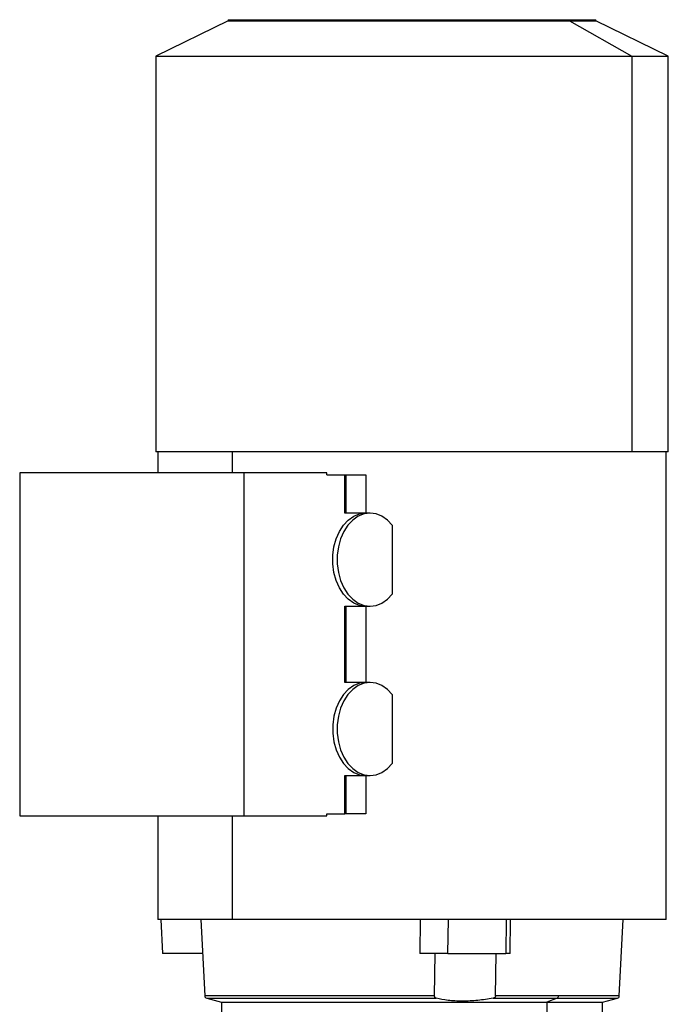
# Model space of a CAD drawing. Units: millimetres. Extents: x 195 to 2443, y 222 to 1668.
# Drawn here: x 833 to 986, y 464 to 696 of the extents above; entities that cross this region are included whole.
import ezdxf

# ---------------------------------------------------------------- set-up
doc = ezdxf.new("R2010")
doc.units = ezdxf.units.MM

msp = doc.modelspace()

# ---------------------------------------------------------------- linework, layer by layer
at = {"color": 7, "linetype": 'Continuous', "lineweight": 25}
for p, q in [((882.06, 695.74), (864.95, 687.39)), ((882.06, 695.99), (882.06, 695.74)), ((882.06, 695.99), (962.64, 695.99)), ((882.06, 695.74), (962.64, 695.74)), ((962.64, 695.74), (962.64, 695.99)), ((962.64, 695.99), (968.83, 695.99)), ((962.64, 695.74), (977.31, 687.39)), ((962.64, 695.74), (968.83, 695.74)), ((968.83, 695.74), (968.83, 695.99)), ((985.95, 687.39), (968.83, 695.74)), ((864.95, 687.39), (864.95, 593.99)), ((864.95, 687.39), (977.31, 687.39)), ((977.31, 687.39), (977.31, 593.99)), ((977.31, 687.39), (985.95, 687.39)), ((985.95, 593.99), (985.95, 687.39)), ((977.31, 593.99), (864.95, 593.99)), ((865.45, 593.99), (865.45, 589.01)), ((985.95, 593.99), (977.31, 593.99)), ((985.45, 483.51), (985.45, 593.99)), ((832.82, 589.01), (832.82, 508.01)), ((885.85, 589.01), (832.82, 589.01)), ((885.85, 508.01), (885.85, 589.01)), ((905.29, 589.01), (885.85, 589.01)), ((905.29, 588.51), (905.29, 589.01)), ((905.29, 588.51), (909.54, 588.51)), ((909.54, 579.51), (909.54, 588.51)), ((909.54, 588.51), (909.91, 588.51)), ((909.91, 579.51), (909.91, 588.51)), ((909.91, 588.51), (914.53, 588.51)), ((914.53, 588.51), (914.53, 579.51)), ((914.49, 579.51), (909.54, 579.51)), ((915.55, 579.51), (914.49, 579.51)), ((920.78, 576.64), (920.78, 560.37)), ((909.54, 557.51), (914.49, 557.51)), ((909.54, 539.51), (909.54, 557.51)), ((909.91, 539.51), (909.91, 557.51)), ((914.49, 557.51), (915.55, 557.51)), ((914.53, 557.51), (914.53, 539.51)), ((914.49, 539.51), (909.54, 539.51)), ((915.55, 539.51), (914.49, 539.51)), ((920.78, 536.64), (920.78, 520.37)), ((909.54, 517.51), (914.49, 517.51)), ((909.54, 508.51), (909.54, 517.51)), ((909.91, 508.51), (909.91, 517.51)), ((914.49, 517.51), (915.55, 517.51)), ((914.53, 517.51), (914.53, 508.51)), ((832.82, 508.01), (885.85, 508.01)), ((865.45, 508.01), (865.45, 483.51)), ((885.85, 508.01), (905.29, 508.01)), ((905.29, 508.51), (909.54, 508.51)), ((905.29, 508.01), (905.29, 508.51)), ((909.91, 508.51), (909.54, 508.51)), ((914.53, 508.51), (909.91, 508.51)), ((883.02, 483.51), (865.45, 483.51)), ((866.12, 483.51), (866.52, 475.52)), ((875.58, 483.51), (876.52, 465.49)), ((985.45, 483.51), (883.02, 483.51)), ((927.38, 483.51), (927.26, 475.52)), ((933.92, 475.52), (934.03, 483.51)), ((947.68, 483.51), (947.57, 475.52)), ((948.58, 475.52), (948.69, 483.51)), ((974.37, 465.49), (975.32, 483.51)), ((876, 475.52), (866.52, 475.52)), ((933.92, 475.52), (927.26, 475.52)), ((930.76, 465.49), (930.89, 475.52)), ((933.92, 475.52), (947.57, 475.52)), ((945.16, 465.49), (945.31, 475.52)), ((948.58, 475.52), (947.57, 475.52)), ((960.04, 465.49), (945.16, 465.49)), ((876.97, 464.94), (880.45, 464.01)), ((880.45, 464.01), (880.45, 459.01)), ((880.45, 464.01), (957.27, 464.01)), ((944.57, 464.94), (959.73, 464.94)), ((959.73, 464.94), (957.27, 464.01)), ((957.27, 464.01), (957.27, 459.01)), ((957.27, 464.01), (970.45, 464.01)), ((970.45, 464.01), (973.93, 464.94)), ((970.45, 459.01), (970.45, 464.01))]:
    msp.add_line(p, q, dxfattribs=at)
at = {"color": 8, "linetype": 'Continuous', "lineweight": 25}
for p, q in [((883.02, 589.01), (883.02, 593.99)), ((883.02, 483.51), (883.02, 508.01)), ((930.76, 465.49), (876.52, 465.49)), ((974.37, 465.49), (960.04, 465.49)), ((876.97, 464.94), (931.16, 464.94)), ((959.73, 464.94), (973.93, 464.94))]:
    msp.add_line(p, q, dxfattribs=at)
at = {"color": 7, "linetype": 'Continuous', "lineweight": 25, "flags": 128}
for points in [[(914.49, 557.51), (913.06, 557.69), (911.68, 558.25), (910.39, 559.15), (909.25, 560.38), (908.28, 561.88), (907.52, 563.6), (907.01, 565.5), (906.74, 567.49), (906.74, 569.52), (907.01, 571.52), (907.52, 573.41), (908.28, 575.14), (909.25, 576.64), (910.39, 577.86), (911.68, 578.76), (913.06, 579.32), (914.49, 579.51)], [(920.78, 576.64), (919.64, 577.86), (918.35, 578.77), (916.97, 579.32), (915.54, 579.51), (914.11, 579.32), (912.73, 578.76), (911.45, 577.86), (910.31, 576.63), (909.34, 575.13), (908.58, 573.41), (908.07, 571.52), (907.8, 569.52), (907.8, 567.49), (908.07, 565.5), (908.58, 563.6), (909.34, 561.88), (910.31, 560.38), (911.45, 559.16), (912.73, 558.25), (914.11, 557.69), (915.54, 557.51), (916.97, 557.69), (918.35, 558.25), (919.64, 559.15), (920.78, 560.37)], [(914.49, 539.51), (913.06, 539.32), (911.68, 538.76), (910.39, 537.86), (909.25, 536.64), (908.28, 535.14), (907.52, 533.41), (907.01, 531.52), (906.74, 529.52), (906.74, 527.49), (907.01, 525.5), (907.52, 523.6), (908.28, 521.88), (909.25, 520.38), (910.39, 519.15), (911.68, 518.25), (913.06, 517.69), (914.49, 517.51)], [(920.78, 536.64), (919.64, 537.86), (918.35, 538.77), (916.97, 539.32), (915.54, 539.51), (914.11, 539.32), (912.73, 538.76), (911.45, 537.86), (910.31, 536.63), (909.34, 535.13), (908.58, 533.41), (908.07, 531.52), (907.8, 529.52), (907.8, 527.49), (908.07, 525.5), (908.58, 523.6), (909.34, 521.88), (910.31, 520.38), (911.45, 519.16), (912.73, 518.25), (914.11, 517.69), (915.54, 517.51), (916.97, 517.69), (918.35, 518.25), (919.64, 519.15), (920.78, 520.37)]]:
    msp.add_lwpolyline(points, dxfattribs=at)
at = {"color": 7, "linetype": 'Continuous', "lineweight": 25}
for centre, radius, start, end in [((877.12, 465.52), 0.6, 183, 255), ((959.45, 465.46), 0.591, 297.8882, 2.5206), ((973.77, 465.52), 0.6, 285, 357)]:
    msp.add_arc(centre, radius, start, end, dxfattribs=at)
for points, knots in [([(931.16, 464.94), (931.11, 464.96), (931.01, 464.99), (930.9, 465.09), (930.83, 465.19), (930.79, 465.28), (930.76, 465.38), (930.76, 465.45), (930.76, 465.49)], [0, 0, 0, 0, 0.272058, 0.499937, 0.637982, 0.765458, 0.885041, 1, 1, 1, 1]), ([(945.16, 465.49), (945.16, 465.45), (945.15, 465.38), (945.11, 465.28), (945.05, 465.19), (944.95, 465.09), (944.79, 464.99), (944.64, 464.96), (944.57, 464.94)], [0, 0, 0, 0, 0.114945, 0.234524, 0.362004, 0.500062, 0.727908, 1, 1, 1, 1]), ([(944.57, 464.94), (943.38, 464.75), (941, 464.37), (937.3, 464.2), (933.83, 464.37), (932.05, 464.75), (931.16, 464.94)], [0, 0, 0, 0, 0.2500374, 0.5, 0.7499626, 1, 1, 1, 1])]:
    msp.add_open_spline(points, degree=3, knots=knots, dxfattribs=at)

doc.saveas('drawing.dxf')
